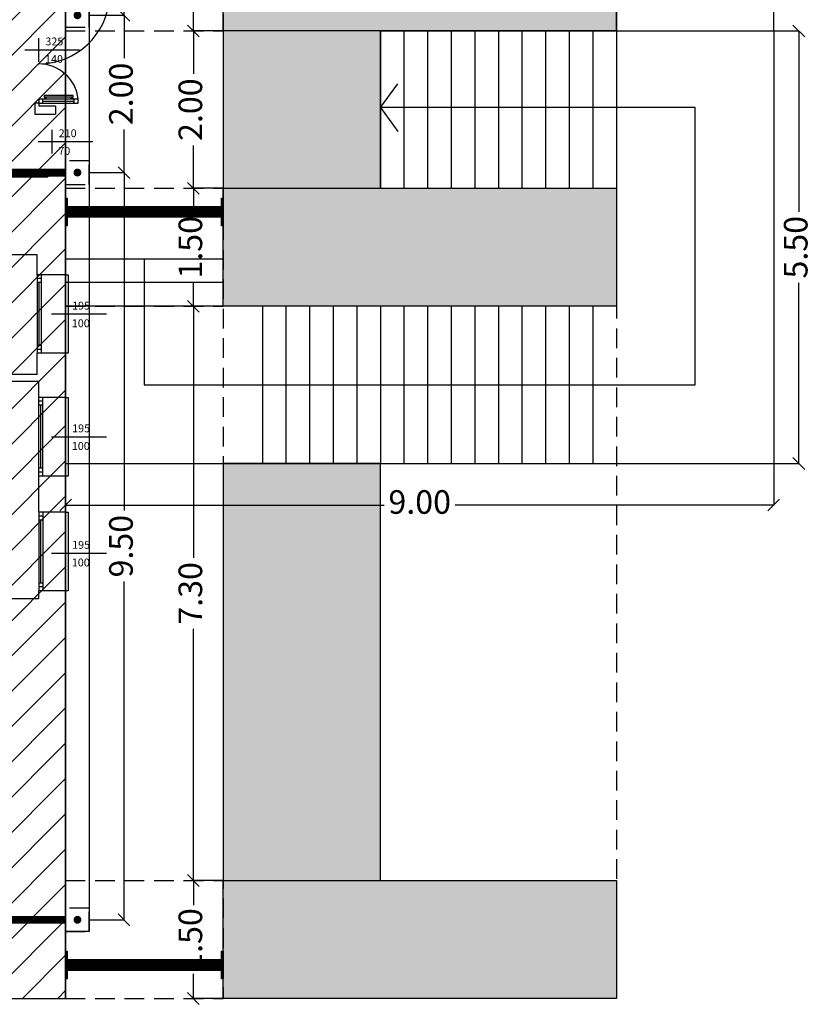
# Model space of a CAD drawing. Units: metres. Extents: x 1 to 155, y -5 to 100.
# Drawn here: x 114 to 124, y 2 to 15 of the extents above; entities that cross this region are included whole.
import ezdxf

# ---------------------------------------------------------------- set-up
doc = ezdxf.new("R2010")
doc.units = ezdxf.units.M
doc.header["$LTSCALE"] = 0.5
doc.linetypes.add('DASHED', pattern=[0.75, 0.5, -0.25])
doc.linetypes.add('HIDDEN', pattern=[0.375, 0.25, -0.125])
for name, color, linetype in [('--DISSIPATORI', 150, 'Continuous'), ('--scale', 1, 'Continuous'), ('--SETTI COSTRUZIONE', 253, 'DASHED'), ('--SETTI ORIZZONTALI', 2, 'Continuous'), ('--SETTI QUOTE', 7, 'Continuous'), ('--SETTI RETINO1', 254, 'Continuous'), ('--SETTI RETINO2', 253, 'Continuous'), ('--SETTI SISMICI', 5, 'Continuous'), ('--TIRANTI', 20, 'Continuous'), ('--TIRANTI QUOTE', 250, 'Continuous'), ('-NON OGGETTO DI INTERVENTO', 253, 'Continuous'), ('A-Finestre', 9, 'Continuous'), ('A-Muri', 3, 'Continuous'), ('A-Porte', 9, 'Continuous'), ('A-Viste', 1, 'Continuous'), ('AA-Finestre', 9, 'Continuous')]:
    doc.layers.add(name, color=color, linetype=linetype)
doc.styles.add('ARIAL', font='arial.ttf')
doc.dimstyles.new('1_100', dxfattribs={"dimtxt": 0.3, "dimasz": 0.15, "dimexe": 0, "dimexo": 0, "dimgap": 0.0625, "dimtad": 0, "dimtoh": 1, "dimzin": 1, "dimdsep": 46, "dimtxsty": 'ARIAL', "dimblk": 'OBLIQUE', "dimblk1": 'ARCHTICK', "dimblk2": 'OBLIQUE', "dimcen": 0.25, "dimclrd": 256, "dimclrt": 256, "dimadec": 0, "dimazin": 0, "dimtfac": 1, "dimtmove": 0, "dimatfit": 2, "dimldrblk": 'ARCHTICK', "dimfxl": 1, "dimfxlon": 1, "dimarcsym": 0})

# ---------------------------------------------------------------- blocks, each defined once
blk = doc.blocks.new('FIN')
at = {"layer": 'AA-Finestre'}
for p, q in [((0.004, -0.152), (0.004, 0.148)), ((-0.176, -0.001), (0.522, -0.001))]:
    blk.add_line(p, q, dxfattribs=at)
at = {"style": 'ARIAL', "flags": 1}
for tag, p in [('ETICHETTA', (0.732, 0.495)), ('CODICE_ASSET', (0.742, 0.344)), ('NOME', (0.742, 0.203)), ('DESCRIZIONE', (0.738, 0.065)), ('STATO', (0.732, -0.103)), ('QUANTITA', (0.732, -0.247)), ('CONDITION', (0.728, -0.388)), ('FOTO1', (0.745, -0.519)), ('FOTO2', (0.742, -0.663)), ('MARCA', (0.752, -0.791)), ('MODELLO', (0.755, -0.932)), ('MATERIALE', (0.755, -1.093)), ('MANUTENZIONE_A_CARICO', (0.772, -1.246)), ('NOTE', (0.766, -1.378)), ('HANDLE', (0.772, -1.524))]:
    blk.add_attdef(tag, p, '', height=0.1, dxfattribs=at)
at = {"style": 'ARIAL'}
for tag, p in [('ALTEZZA_CM', (0.087, 0.055)), ('LARGHEZZA_CM', (0.083, -0.169))]:
    blk.add_attdef(tag, p, '', height=0.1, dxfattribs=at)
blk = doc.blocks.new('_Oblique')
at = {"color": 0, "linetype": 'ByBlock', "lineweight": -2}
blk.add_line((-0.5, -0.5), (0.5, 0.5), dxfattribs=at)
blk = doc.blocks.new('*D550')
at = {"layer": '--scale', "color": 0, "lineweight": -2, "transparency": 16777216}
for p, q in [((123.265, 14.661), (123.583, 14.661)), ((123.265, 9.161), (123.583, 9.161))]:
    blk.add_line(p, q, dxfattribs=at)
at = {"layer": '--scale', "lineweight": -2, "transparency": 16777216}
for p, q in [((123.583, 14.661), (123.583, 12.362)), ((123.583, 9.161), (123.583, 11.459))]:
    blk.add_line(p, q, dxfattribs=at)
at = {"layer": 'Defpoints', "color": 0, "transparency": 16777216}
for p in [(123.265, 14.661), (123.265, 9.161), (123.583, 9.161)]:
    blk.add_point(p, dxfattribs=at)
at = {"layer": '--scale', "lineweight": -2, "transparency": 16777216, "xscale": 0.15, "yscale": 0.15, "zscale": 0.15}
for p, rotation in [((123.583, 14.661), 90), ((123.583, 9.161), 270)]:
    blk.add_blockref('_Oblique', p, dxfattribs=dict(at, rotation=rotation))
at = {"layer": '--scale', "transparency": 16777216, "insert": (123.583, 11.911), "char_height": 0.3, "attachment_point": 5, "rotation": 90, "style": 'ARIAL'}
blk.add_mtext('5.50', dxfattribs=at)
blk = doc.blocks.new('_ArchTick')
at = {"color": 0, "const_width": 0.15}
blk.add_lwpolyline([(-0.5, -0.5), (0.5, 0.5)], dxfattribs=at)
blk = doc.blocks.new('*D551')
at = {"layer": '--scale', "color": 0, "lineweight": -2, "transparency": 16777216}
for p, q in [((114.265, 9.161), (114.265, 8.633)), ((123.265, 9.161), (123.265, 8.633))]:
    blk.add_line(p, q, dxfattribs=at)
at = {"layer": '--scale', "lineweight": -2, "transparency": 16777216}
for p, q in [((114.265, 8.633), (118.313, 8.633)), ((123.265, 8.633), (119.217, 8.633))]:
    blk.add_line(p, q, dxfattribs=at)
at = {"layer": 'Defpoints', "color": 0, "transparency": 16777216}
for p in [(114.265, 9.161), (123.265, 9.161), (114.265, 8.633)]:
    blk.add_point(p, dxfattribs=at)
at = {"layer": '--scale', "lineweight": -2, "transparency": 16777216, "xscale": 0.15, "yscale": 0.15, "zscale": 0.15, "rotation": 180}
blk.add_blockref('_Oblique', (114.265, 8.633), dxfattribs=at)
at = {"layer": '--scale', "lineweight": -2, "transparency": 16777216, "xscale": 0.15, "yscale": 0.15, "zscale": 0.15}
blk.add_blockref('_Oblique', (123.265, 8.633), dxfattribs=at)
at = {"layer": '--scale', "transparency": 16777216, "insert": (118.765, 8.633), "char_height": 0.3, "attachment_point": 5, "style": 'ARIAL'}
blk.add_mtext('9.00', dxfattribs=at)
blk = doc.blocks.new('*D552')
at = {"layer": '--scale', "color": 0, "lineweight": -2, "transparency": 16777216}
for p, q in [((121.265, 14.661), (121.265, 15.081)), ((123.265, 14.661), (123.265, 15.081))]:
    blk.add_line(p, q, dxfattribs=at)
at = {"layer": '--scale', "lineweight": -2, "transparency": 16777216}
for p, q in [((121.265, 15.081), (121.811, 15.081)), ((123.265, 15.081), (122.719, 15.081))]:
    blk.add_line(p, q, dxfattribs=at)
at = {"layer": 'Defpoints', "color": 0, "transparency": 16777216}
for p in [(123.265, 15.081), (121.265, 14.661), (123.265, 14.661)]:
    blk.add_point(p, dxfattribs=at)
at = {"layer": '--scale', "lineweight": -2, "transparency": 16777216, "xscale": 0.15, "yscale": 0.15, "zscale": 0.15, "rotation": 180}
blk.add_blockref('_Oblique', (121.265, 15.081), dxfattribs=at)
at = {"layer": '--scale', "lineweight": -2, "transparency": 16777216, "xscale": 0.15, "yscale": 0.15, "zscale": 0.15}
blk.add_blockref('_Oblique', (123.265, 15.081), dxfattribs=at)
at = {"layer": '--scale', "transparency": 16777216, "insert": (122.265, 15.081), "char_height": 0.3, "attachment_point": 5, "style": 'ARIAL'}
blk.add_mtext('2.00', dxfattribs=at)
blk = doc.blocks.new('A$C41A222A3')
at = {"layer": '--SETTI RETINO2'}
h = blk.add_hatch(color=256, dxfattribs=at)
h.dxf.hatch_style = 1
h.paths.add_polyline_path([(1.5, 0), (0, 0), (0, -5), (1.5, -5)])
at = {"layer": '--SETTI SISMICI'}
blk.add_lwpolyline([(0, 0), (1.5, 0), (1.5, -5), (0, -5)], close=True, dxfattribs=at)
blk = doc.blocks.new('*D618')
at = {"layer": '--SETTI QUOTE', "color": 0, "lineweight": -2, "transparency": 16777216}
for p, q in [((-5, -68.344), (-5.376, -68.344)), ((-5, -75.644), (-5.376, -75.644))]:
    blk.add_line(p, q, dxfattribs=at)
at = {"layer": '--SETTI QUOTE', "lineweight": -2, "transparency": 16777216}
for p, q in [((-5.376, -68.344), (-5.376, -71.543)), ((-5.376, -75.644), (-5.376, -72.444))]:
    blk.add_line(p, q, dxfattribs=at)
at = {"layer": 'Defpoints', "color": 0, "transparency": 16777216}
for p in [(-5, -68.344), (-5.376, -75.644), (-5, -75.644)]:
    blk.add_point(p, dxfattribs=at)
at = {"layer": '--SETTI QUOTE', "lineweight": -2, "transparency": 16777216, "xscale": 0.15, "yscale": 0.15, "zscale": 0.15}
for p, rotation in [((-5.376, -68.344), 90), ((-5.376, -75.644), 270)]:
    blk.add_blockref('_Oblique', p, dxfattribs=dict(at, rotation=rotation))
at = {"layer": '--SETTI QUOTE', "transparency": 16777216, "insert": (-5.376, -71.994), "char_height": 0.3, "attachment_point": 5, "rotation": 90, "style": 'ARIAL'}
blk.add_mtext('7.30', dxfattribs=at)
blk = doc.blocks.new('*D619')
at = {"layer": '--SETTI QUOTE', "color": 0, "lineweight": -2, "transparency": 16777216}
for p, q in [((-5, -66.844), (-5.376, -66.844)), ((-5, -68.344), (-5.376, -68.344))]:
    blk.add_line(p, q, dxfattribs=at)
at = {"layer": '--SETTI QUOTE', "lineweight": -2, "transparency": 16777216}
for p, q in [((-5.376, -66.844), (-5.376, -67.156)), ((-5.376, -68.344), (-5.376, -68.031))]:
    blk.add_line(p, q, dxfattribs=at)
at = {"layer": 'Defpoints', "color": 0, "transparency": 16777216}
for p in [(-5.376, -66.844), (-5, -66.844), (-5, -68.344)]:
    blk.add_point(p, dxfattribs=at)
at = {"layer": '--SETTI QUOTE', "lineweight": -2, "transparency": 16777216, "xscale": 0.15, "yscale": 0.15, "zscale": 0.15}
for p, rotation in [((-5.376, -66.844), 90), ((-5.376, -68.344), 270)]:
    blk.add_blockref('_Oblique', p, dxfattribs=dict(at, rotation=rotation))
at = {"layer": '--SETTI QUOTE', "transparency": 16777216, "insert": (-5.376, -67.594), "char_height": 0.3, "attachment_point": 5, "rotation": 90, "style": 'ARIAL'}
blk.add_mtext('1.50', dxfattribs=at)
blk = doc.blocks.new('A$C5ECD341B')
at = {"layer": '--DISSIPATORI'}
for points, const_width in [([(-0.175, -0.01), (0.175, -0.01)], 0.02), ([(0, 0), (0, -2)], 0.15), ([(-0.175, -1.99), (0.175, -1.99)], 0.02)]:
    blk.add_lwpolyline(points, dxfattribs=dict(at, const_width=const_width))
for points in [[(-0.175, 0), (0.175, 0), (0.175, -0.02), (-0.175, -0.02), (-0.175, 0)], [(-0.175, -1.98), (0.175, -1.98), (0.175, -2), (-0.175, -2), (-0.175, -1.98)]]:
    blk.add_lwpolyline(points, dxfattribs=at)
blk = doc.blocks.new('*D602')
at = {"layer": '--TIRANTI QUOTE', "color": 0, "lineweight": -2, "transparency": 16777216}
for p, q in [((-6.7, -64.644), (-6.258, -64.644)), ((-6.7, -66.644), (-6.258, -66.644))]:
    blk.add_line(p, q, dxfattribs=at)
at = {"layer": '--TIRANTI QUOTE', "lineweight": -2, "transparency": 16777216}
for p, q in [((-6.258, -64.644), (-6.258, -65.19)), ((-6.258, -66.644), (-6.258, -66.098))]:
    blk.add_line(p, q, dxfattribs=at)
at = {"layer": 'Defpoints', "color": 0, "transparency": 16777216}
for p in [(-6.7, -64.644), (-6.258, -64.644), (-6.7, -66.644)]:
    blk.add_point(p, dxfattribs=at)
at = {"layer": '--TIRANTI QUOTE', "lineweight": -2, "transparency": 16777216, "xscale": 0.15, "yscale": 0.15, "zscale": 0.15}
for p, rotation in [((-6.258, -64.644), 90), ((-6.258, -66.644), 270)]:
    blk.add_blockref('_Oblique', p, dxfattribs=dict(at, rotation=rotation))
at = {"layer": '--TIRANTI QUOTE', "transparency": 16777216, "insert": (-6.258, -65.644), "char_height": 0.3, "attachment_point": 5, "rotation": 90, "style": 'ARIAL'}
blk.add_mtext('2.00', dxfattribs=at)
blk = doc.blocks.new('*D603')
at = {"layer": '--TIRANTI QUOTE', "color": 0, "lineweight": -2, "transparency": 16777216}
for p, q in [((-6.7, -66.644), (-6.258, -66.644)), ((-6.7, -76.144), (-6.258, -76.144))]:
    blk.add_line(p, q, dxfattribs=at)
at = {"layer": '--TIRANTI QUOTE', "lineweight": -2, "transparency": 16777216}
for p, q in [((-6.258, -66.644), (-6.258, -70.942)), ((-6.258, -76.144), (-6.258, -71.845))]:
    blk.add_line(p, q, dxfattribs=at)
at = {"layer": 'Defpoints', "color": 0, "transparency": 16777216}
for p in [(-6.7, -66.644), (-6.7, -76.144), (-6.258, -76.144)]:
    blk.add_point(p, dxfattribs=at)
at = {"layer": '--TIRANTI QUOTE', "lineweight": -2, "transparency": 16777216, "xscale": 0.15, "yscale": 0.15, "zscale": 0.15}
for p, rotation in [((-6.258, -66.644), 90), ((-6.258, -76.144), 270)]:
    blk.add_blockref('_Oblique', p, dxfattribs=dict(at, rotation=rotation))
at = {"layer": '--TIRANTI QUOTE', "transparency": 16777216, "insert": (-6.258, -71.394), "char_height": 0.3, "attachment_point": 5, "rotation": 90, "style": 'ARIAL'}
blk.add_mtext('9.50', dxfattribs=at)
blk = doc.blocks.new('*D614')
at = {"layer": '--SETTI QUOTE', "color": 0, "lineweight": -2, "transparency": 16777216}
for p, q in [((-5, -64.844), (-5.376, -64.844)), ((-5, -66.844), (-5.376, -66.844))]:
    blk.add_line(p, q, dxfattribs=at)
at = {"layer": '--SETTI QUOTE', "lineweight": -2, "transparency": 16777216}
for p, q in [((-5.376, -64.844), (-5.376, -65.39)), ((-5.376, -66.844), (-5.376, -66.298))]:
    blk.add_line(p, q, dxfattribs=at)
at = {"layer": 'Defpoints', "color": 0, "transparency": 16777216}
for p in [(-5.376, -64.844), (-5, -64.844), (-5, -66.844)]:
    blk.add_point(p, dxfattribs=at)
at = {"layer": '--SETTI QUOTE', "lineweight": -2, "transparency": 16777216, "xscale": 0.15, "yscale": 0.15, "zscale": 0.15}
for p, rotation in [((-5.376, -64.844), 90), ((-5.376, -66.844), 270)]:
    blk.add_blockref('_Oblique', p, dxfattribs=dict(at, rotation=rotation))
at = {"layer": '--SETTI QUOTE', "transparency": 16777216, "insert": (-5.376, -65.844), "char_height": 0.3, "attachment_point": 5, "rotation": 90, "style": 'ARIAL'}
blk.add_mtext('2.00', dxfattribs=at)
blk = doc.blocks.new('*D577')
at = {"layer": '--SETTI QUOTE', "color": 0, "lineweight": -2, "transparency": 16777216}
for p, q in [((-25.949, 75.113), (-26.325, 75.113)), ((-25.949, 73.613), (-26.325, 73.613))]:
    blk.add_line(p, q, dxfattribs=at)
at = {"layer": '--SETTI QUOTE', "lineweight": -2, "transparency": 16777216}
for p, q in [((-26.325, 75.113), (-26.325, 74.8)), ((-26.325, 73.613), (-26.325, 73.925))]:
    blk.add_line(p, q, dxfattribs=at)
at = {"layer": 'Defpoints', "color": 0, "transparency": 16777216}
for p in [(-26.325, 75.113), (-25.949, 75.113), (-25.949, 73.613)]:
    blk.add_point(p, dxfattribs=at)
at = {"layer": '--SETTI QUOTE', "lineweight": -2, "transparency": 16777216, "xscale": 0.15, "yscale": 0.15, "zscale": 0.15}
for p, rotation in [((-26.325, 75.113), 90), ((-26.325, 73.613), 270)]:
    blk.add_blockref('_Oblique', p, dxfattribs=dict(at, rotation=rotation))
at = {"layer": '--SETTI QUOTE', "transparency": 16777216, "insert": (-26.325, 74.363), "char_height": 0.3, "attachment_point": 5, "rotation": 90, "style": 'ARIAL'}
blk.add_mtext('1.50', dxfattribs=at)
blk = doc.blocks.new('*D615')
at = {"layer": '--TIRANTI QUOTE', "color": 0, "lineweight": -2, "transparency": 16777216}
for p, q in [((-6.7, -58.544), (-6.258, -58.544)), ((-6.7, -64.644), (-6.258, -64.644))]:
    blk.add_line(p, q, dxfattribs=at)
at = {"layer": '--TIRANTI QUOTE', "lineweight": -2, "transparency": 16777216}
for p, q in [((-6.258, -58.544), (-6.258, -61.141)), ((-6.258, -64.644), (-6.258, -62.046))]:
    blk.add_line(p, q, dxfattribs=at)
at = {"layer": 'Defpoints', "color": 0, "transparency": 16777216}
for p in [(-6.7, -58.544), (-6.7, -64.644), (-6.258, -64.644)]:
    blk.add_point(p, dxfattribs=at)
at = {"layer": '--TIRANTI QUOTE', "lineweight": -2, "transparency": 16777216, "xscale": 0.15, "yscale": 0.15, "zscale": 0.15}
for p, rotation in [((-6.258, -58.544), 90), ((-6.258, -64.644), 270)]:
    blk.add_blockref('_Oblique', p, dxfattribs=dict(at, rotation=rotation))
at = {"layer": '--TIRANTI QUOTE', "transparency": 16777216, "insert": (-6.258, -61.594), "char_height": 0.3, "attachment_point": 5, "rotation": 90, "style": 'ARIAL'}
blk.add_mtext('6.10', dxfattribs=at)
blk = doc.blocks.new('A$C18A32522')
at = {"layer": '--TIRANTI', "linetype": 'HIDDEN', "ltscale": 2}
blk.add_lwpolyline([(-0.15, 0), (-0.15, -0.3), (0.15, -0.3), (0.15, 0)], close=True, dxfattribs=at)
at = {"layer": '--TIRANTI', "const_width": 0.05}
blk.add_lwpolyline([(-0.025, -0.15, 1), (0.025, -0.15, 1)], format="xyb", close=True, dxfattribs=at)
blk = doc.blocks.new('*D616')
at = {"layer": '--SETTI QUOTE', "color": 0, "lineweight": -2, "transparency": 16777216}
for p, q in [((-5, -75.644), (-5.376, -75.644)), ((-5, -77.144), (-5.376, -77.144))]:
    blk.add_line(p, q, dxfattribs=at)
at = {"layer": '--SETTI QUOTE', "lineweight": -2, "transparency": 16777216}
for p, q in [((-5.376, -75.644), (-5.376, -75.956)), ((-5.376, -77.144), (-5.376, -76.831))]:
    blk.add_line(p, q, dxfattribs=at)
at = {"layer": 'Defpoints', "color": 0, "transparency": 16777216}
for p in [(-5.376, -75.644), (-5, -75.644), (-5, -77.144)]:
    blk.add_point(p, dxfattribs=at)
at = {"layer": '--SETTI QUOTE', "lineweight": -2, "transparency": 16777216, "xscale": 0.15, "yscale": 0.15, "zscale": 0.15}
for p, rotation in [((-5.376, -75.644), 90), ((-5.376, -77.144), 270)]:
    blk.add_blockref('_Oblique', p, dxfattribs=dict(at, rotation=rotation))
at = {"layer": '--SETTI QUOTE', "transparency": 16777216, "insert": (-5.376, -76.394), "char_height": 0.3, "attachment_point": 5, "rotation": 90, "style": 'ARIAL'}
blk.add_mtext('1.50', dxfattribs=at)
blk = doc.blocks.new('A$C113E4EAE')
at = {"layer": '--SETTI RETINO1'}
h = blk.add_hatch(color=256, dxfattribs=at)
h.dxf.hatch_style = 1
h.paths.add_polyline_path([(-5, -64.844), (-5, -66.844), (-3, -66.844), (-3, -64.844)])
h = blk.add_hatch(color=256, dxfattribs=at)
h.dxf.hatch_style = 1
h.paths.add_polyline_path([(-5, -70.344), (-5, -75.644), (-3, -75.644), (-3, -70.344)])
at = {"layer": '--DISSIPATORI'}
for p, q in [((-7, -7), (-7, -77.144)), ((-5, -66.794), (-5, -67.494))]:
    blk.add_line(p, q, dxfattribs=at)
at = {"layer": '--SETTI COSTRUZIONE'}
for p, q in [((-7, -64.844), (-5, -64.844)), ((-7, -66.844), (-5, -66.844)), ((-7, -68.344), (-5, -68.344)), ((-7, -75.644), (-5, -75.644)), ((-7, -77.144), (-5, -77.144))]:
    blk.add_line(p, q, dxfattribs=at)
for points in [[(-75.885, 0), (0, 0), (0, -77.144)], [(-75.885, -5), (-5, -5), (-5, -77.144)]]:
    blk.add_lwpolyline(points, dxfattribs=at)
at = {"layer": '--SETTI ORIZZONTALI'}
for points in [[(-5, -64.844), (-5, -66.844), (-3, -66.844), (-3, -64.844)], [(-5, -70.344), (-5, -75.644), (-3, -75.644), (-3, -70.344)]]:
    blk.add_lwpolyline(points, close=True, dxfattribs=at)
at = {"layer": '--TIRANTI'}
blk.add_lwpolyline([(-6.7, -76.294), (-7, -76.294), (-7, -58.394), (-6.7, -58.394)], close=True, dxfattribs=at)
at = {"layer": '--TIRANTI', "linetype": 'HIDDEN', "ltscale": 2, "const_width": 0.1}
for points in [[(-7, -66.644), (-74.035, -66.644)], [(-7, -76.144), (-59.73, -76.144)]]:
    blk.add_lwpolyline(points, dxfattribs=at)
at = {"layer": '--SETTI SISMICI', "rotation": 269.9999999999999}
for p in [(0, -63.344), (0, -66.844), (0, -75.644)]:
    blk.add_blockref('A$C41A222A3', p, dxfattribs=at)
at = {"layer": '--TIRANTI'}
for name, p, rotation in [('A$C18A32522', (-7, -64.644), 90), ('A$C18A32522', (-7, -66.644), 90), ('A$C5ECD341B', (-5, -67.144), 269.9999999999999), ('A$C18A32522', (-7, -76.144), 90), ('A$C5ECD341B', (-5, -76.719), 269.9999999999999)]:
    blk.add_blockref(name, p, dxfattribs=dict(at, rotation=rotation))
at = {"layer": '--SETTI QUOTE'}
dim = blk.add_linear_dim(base=(-5.376, -63.344), p1=(-5, -64.844), p2=(-5, -63.344), angle=90, dimstyle='1_100', dxfattribs=at)
dim.commit()
dim.dimension.update_dxf_attribs({"geometry": '*D577', "text_midpoint": (-5.376, -64.094), "insert": (20.949, -138.457)})
for base, p1, p2, picture, middle in [((-5.376, -64.844), (-5, -66.844), (-5, -64.844), '*D614', (-5.376, -65.844)), ((-5.376, -66.844), (-5, -68.344), (-5, -66.844), '*D619', (-5.376, -67.594)), ((-5.376, -75.644), (-5, -68.344), (-5, -75.644), '*D618', (-5.376, -71.994)), ((-5.376, -75.644), (-5, -77.144), (-5, -75.644), '*D616', (-5.376, -76.394))]:
    dim = blk.add_linear_dim(base=base, p1=p1, p2=p2, angle=90, dimstyle='1_100', dxfattribs=at)
    dim.commit()
    dim.dimension.update_dxf_attribs({"geometry": picture, "text_midpoint": middle})
at = {"layer": '--TIRANTI QUOTE'}
for base, p1, p2, picture, middle in [((-6.258, -64.644), (-6.7, -58.544), (-6.7, -64.644), '*D615', (-6.258, -61.594)), ((-6.258, -64.644), (-6.7, -66.644), (-6.7, -64.644), '*D602', (-6.258, -65.644)), ((-6.258, -76.144), (-6.7, -66.644), (-6.7, -76.144), '*D603', (-6.258, -71.394))]:
    dim = blk.add_linear_dim(base=base, p1=p1, p2=p2, angle=90, dimstyle='1_100', dxfattribs=at)
    dim.commit()
    dim.dimension.update_dxf_attribs({"geometry": picture, "text_midpoint": middle})

msp = doc.modelspace()

# ---------------------------------------------------------------- hatches: boundary and pattern name
at = {"layer": '-NON OGGETTO DI INTERVENTO'}
h = msp.add_hatch(dxfattribs=at)
h.set_pattern_fill('ANSI31', color=256, scale=0.1)
h.paths.add_polyline_path([(58.328, 44.98), (58.328, 56.6), (73.455, 56.6), (73.455, 44.98), (73.165, 44.98), (73.165, 44.765), (70.235, 44.765), (70.235, 46.12), (68.16, 49.712), (63.619, 49.712), (61.54, 46.11), (61.54, 44.98)])
h.paths.add_polyline_path([(86.305, 41.174), (86.305, 60.22), (102.028, 60.22), (102.028, 41.174)])
h.paths.add_polyline_path([(45.38, 72.504), (114.265, 72.504), (114.265, 2.361), (61.535, 2.361), (61.535, 4.051), (57.365, 4.051), (57.365, 5.641), (55.833, 5.641), (47.23, 11.538), (47.23, 13.418), (45.382, 13.418), (45.382, 22.572), (5.476, 22.572), (4.933, 22.772), (4.647, 23.275), (1.387, 42.958), (17.423, 45.596), (17.914, 42.611), (22.371, 43.222), (22.909, 39.954), (45.382, 39.954), (45.382, 41.174), (45.814, 41.174), (45.86, 60.22), (45.38, 60.22)])

# ---------------------------------------------------------------- linework, layer by layer
at = {"layer": '--scale'}
for p, q in [((114.265, 15.102), (114.265, 12.904)), ((118.265, 14.661), (118.265, 12.661)), ((118.265, 14.661), (123.265, 14.661)), ((118.565, 14.661), (118.565, 12.661)), ((118.865, 14.661), (118.865, 12.661)), ((119.165, 14.661), (119.165, 12.661)), ((119.465, 14.661), (119.465, 12.661)), ((119.765, 14.661), (119.765, 12.661)), ((120.065, 14.661), (120.065, 12.661)), ((120.365, 14.661), (120.365, 12.661)), ((120.665, 14.661), (120.665, 12.661)), ((120.965, 14.661), (120.965, 12.661)), ((121.265, 14.661), (121.265, 12.661)), ((123.265, 14.661), (123.265, 9.161)), ((116.265, 11.761), (114.265, 11.761)), ((114.265, 11.161), (114.265, 11.562)), ((116.265, 11.461), (114.265, 11.461)), ((116.265, 11.161), (114.265, 11.161)), ((114.265, 11.161), (114.265, 9.161)), ((116.765, 11.161), (116.765, 9.161)), ((117.065, 11.161), (117.065, 9.161)), ((117.365, 11.161), (117.365, 9.161)), ((117.665, 11.161), (117.665, 9.161)), ((117.965, 11.161), (117.965, 9.161)), ((118.265, 11.161), (118.265, 9.161)), ((118.565, 11.161), (118.565, 9.161)), ((118.865, 11.161), (118.865, 9.161)), ((119.165, 11.161), (119.165, 9.161)), ((119.465, 11.161), (119.465, 9.161)), ((119.765, 11.161), (119.765, 9.161)), ((120.065, 11.161), (120.065, 9.161)), ((120.365, 11.161), (120.365, 9.161)), ((120.665, 11.161), (120.665, 9.161)), ((120.965, 11.161), (120.965, 9.161)), ((114.265, 9.161), (123.265, 9.161))]:
    msp.add_line(p, q, dxfattribs=at)
for points in [[(118.265, 13.686), (118.489, 13.988)], [(115.265, 11.761), (115.265, 10.161), (122.265, 10.161), (122.265, 13.686), (118.265, 13.686)], [(118.265, 13.686), (118.489, 13.384)]]:
    msp.add_lwpolyline(points, dxfattribs=at)
at = {"layer": 'A-Finestre'}
for p, q in [((113.905, 11.562), (113.905, 10.562)), ((113.955, 11.562), (113.955, 10.562)), ((113.955, 11.512), (113.905, 11.512)), ((113.955, 11.462), (113.905, 11.462)), ((113.93, 10.662), (113.93, 11.462)), ((113.955, 10.662), (113.905, 10.662)), ((113.955, 10.612), (113.905, 10.612)), ((113.925, 9.002), (113.925, 10.002)), ((113.975, 9.952), (113.925, 9.952)), ((113.975, 9.902), (113.925, 9.902)), ((113.95, 9.102), (113.95, 9.902)), ((113.975, 9.002), (113.975, 10.002)), ((113.975, 9.102), (113.925, 9.102)), ((113.975, 9.052), (113.925, 9.052)), ((113.925, 8.542), (113.925, 7.542)), ((113.975, 8.542), (113.975, 7.542)), ((113.975, 8.492), (113.925, 8.492)), ((113.975, 8.442), (113.925, 8.442)), ((113.95, 7.642), (113.95, 8.442)), ((113.975, 7.642), (113.925, 7.642)), ((113.975, 7.592), (113.925, 7.592))]:
    msp.add_line(p, q, dxfattribs=at)
at = {"layer": 'A-Muri'}
for p, q in [((114.04, 12.904), (114.265, 12.904)), ((114.04, 12.904), (114.04, 12.804)), ((114.265, 12.904), (114.265, 11.562)), ((113.487, 12.804), (114.04, 12.804)), ((113.905, 11.814), (113.487, 11.814)), ((113.905, 11.562), (113.905, 11.814)), ((114.265, 11.562), (113.905, 11.562)), ((114.265, 10.562), (113.905, 10.562)), ((113.905, 10.292), (113.905, 10.562)), ((114.265, 10.002), (114.265, 10.562)), ((113.905, 10.292), (113.327, 10.292)), ((113.925, 10.202), (113.281, 10.202)), ((113.925, 10.002), (113.925, 10.202)), ((114.265, 10.002), (113.925, 10.002)), ((114.265, 9.002), (113.925, 9.002)), ((113.925, 8.542), (113.925, 9.002)), ((114.265, 8.542), (114.265, 9.002)), ((114.265, 8.542), (113.925, 8.542)), ((113.925, 7.444), (113.925, 7.542)), ((114.265, 7.542), (113.925, 7.542)), ((114.265, 2.361), (114.265, 7.542)), ((112.657, 7.444), (113.925, 7.444)), ((109.324, 2.361), (114.265, 2.361))]:
    msp.add_line(p, q, dxfattribs=at)
at = {"layer": 'A-Porte'}
for p, q in [((113.975, 13.742), (113.975, 13.792)), ((113.983, 13.797), (113.983, 13.792)), ((113.983, 13.797), (114.027, 13.797)), ((113.998, 13.824), (113.998, 13.797)), ((114.012, 13.824), (114.012, 13.797)), ((114.027, 13.797), (114.027, 13.792)), ((114.367, 13.797), (114.323, 13.797)), ((114.323, 13.797), (114.323, 13.792)), ((114.338, 13.824), (114.338, 13.797)), ((114.352, 13.824), (114.352, 13.797)), ((114.367, 13.797), (114.367, 13.792)), ((114.375, 13.742), (114.375, 13.792)), ((113.875, 13.742), (113.875, 13.604)), ((113.925, 13.742), (113.875, 13.742)), ((113.925, 13.742), (113.925, 13.704)), ((114.137, 13.704), (113.925, 13.704)), ((113.975, 13.767), (114.375, 13.767)), ((114.137, 13.704), (114.137, 13.604)), ((113.875, 13.604), (114.137, 13.604))]:
    msp.add_line(p, q, dxfattribs=at)
for points in [[(113.925, 13.792), (113.925, 13.742), (114.425, 13.742), (114.425, 13.792)], [(113.991, 13.84), (113.991, 13.824), (114.359, 13.824), (114.359, 13.84)]]:
    msp.add_lwpolyline(points, close=True, dxfattribs=at)
for centre, radius, start, end in [((113.924, 15.145), 0.903, 270.0643, 356.6626), ((113.923, 13.737), 0.505, 6.2388, 89.7867)]:
    msp.add_arc(centre, radius, start, end, dxfattribs=at)
at = {"layer": 'A-Viste'}
for points in [[(114.265, 11.562), (114.295, 11.562), (114.295, 10.562), (114.265, 10.562)], [(114.265, 10.002), (114.295, 10.002), (114.295, 9.002), (114.265, 9.002)], [(114.265, 8.542), (114.295, 8.542), (114.295, 7.542), (114.265, 7.542)]]:
    msp.add_lwpolyline(points, dxfattribs=at)

# ---------------------------------------------------------------- block references
at = {"layer": '--SETTI SISMICI'}
msp.add_blockref('A$C113E4EAE', (121.265, 79.504), dxfattribs=at)
at = {"layer": 'AA-Finestre'}
for p, values in [((113.921, 14.422), {'LARGHEZZA_CM': '140', 'ALTEZZA_CM': '325'}), ((114.09, 13.255), {'LARGHEZZA_CM': '70', 'ALTEZZA_CM': '210'}), ((114.261, 11.063), {'LARGHEZZA_CM': '100', 'ALTEZZA_CM': '195'}), ((114.261, 9.503), {'LARGHEZZA_CM': '100', 'ALTEZZA_CM': '195'}), ((114.261, 8.022), {'LARGHEZZA_CM': '100', 'ALTEZZA_CM': '195'})]:
    msp.add_blockref('FIN', p, dxfattribs=at).add_auto_attribs(values)

# ---------------------------------------------------------------- dimensions: what is measured, and where the dimension line sits
at = {"layer": '--scale'}
for base, p1, p2, picture, middle in [((123.265, 15.081), (121.265, 14.661), (123.265, 14.661), '*D552', (122.265, 15.081)), ((114.265, 8.633), (123.265, 9.161), (114.265, 9.161), '*D551', (118.765, 8.633))]:
    dim = msp.add_linear_dim(base=base, p1=p1, p2=p2, dimstyle='1_100', dxfattribs=at)
    dim.commit()
    dim.dimension.update_dxf_attribs({"geometry": picture, "text_midpoint": middle})
dim = msp.add_linear_dim(base=(123.583, 9.161), p1=(123.265, 14.661), p2=(123.265, 9.161), angle=90, dimstyle='1_100', dxfattribs=at)
dim.commit()
dim.dimension.update_dxf_attribs({"geometry": '*D550', "text_midpoint": (123.583, 11.911)})

doc.saveas('drawing.dxf')
